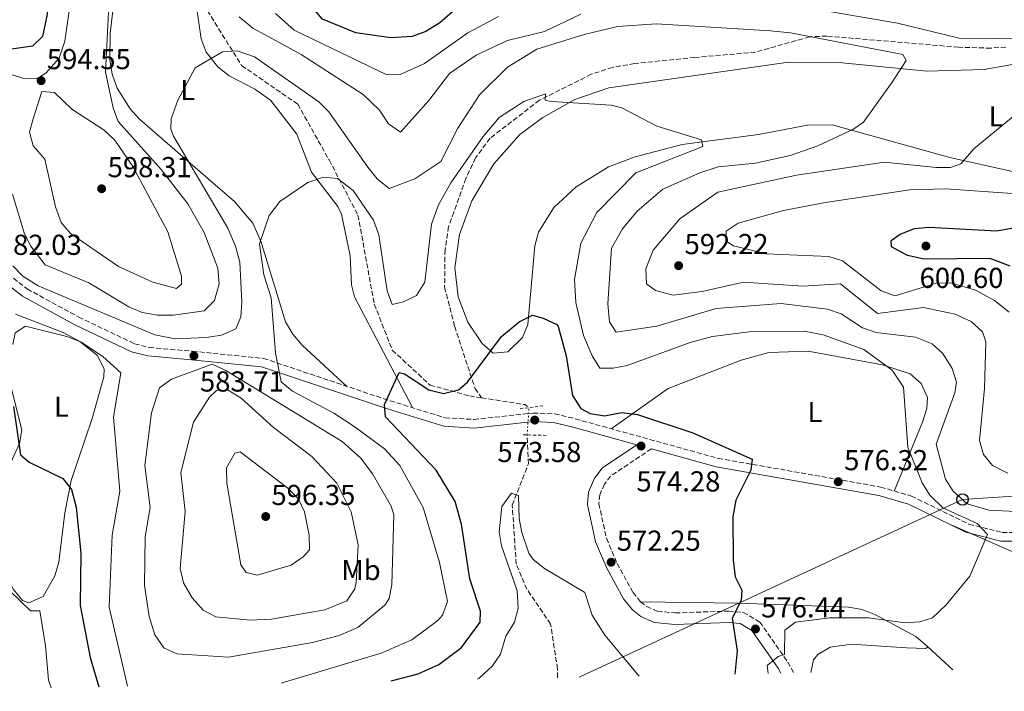
# Model space of a CAD drawing. Units: metres. Extents: x 634603 to 638057, y 4736686 to 4739066.
# Drawn here: x 635806 to 636148, y 4736708 to 4736941 of the extents above; entities that cross this region are included whole.
import ezdxf
from ezdxf.enums import TextEntityAlignment as Align

# ---------------------------------------------------------------- set-up
doc = ezdxf.new("R2010")
doc.units = ezdxf.units.M
doc.header["$MEASUREMENT"] = 0
for name, pattern in [('DGN Style 2', [1.7399219301090239, 1.043953158065414, -0.6959687720436097]), ('DGN Style 3', [2.435890702152634, 1.739921930109024, -0.6959687720436097]), ('DGN Style 5', [1.217945351076317, 0.5219765790327072, -0.6959687720436097])]:
    doc.linetypes.add(name, pattern=pattern)
for name, color, linetype, lineweight in [('Barranco lineal', 142, 'DGN Style 3', 13), ('Barranco lineal no visto', 142, 'DGN Style 5', 0), ('Camino', 7, 'DGN Style 3', 0), ('Cota de punto acotado terreno', 7, 'Continuous', 0), ('Curva de nivel directora', 30, 'Continuous', 30), ('Curva de nivel intermedia', 30, 'Continuous', 0), ('Etiqueta de uso rústico', 92, 'Continuous', 0), ('Línea de cambio de uso (parcela vista)', 92, 'Continuous', 0), ('Línea telefónica', 7, 'Continuous', 0), ('Margen derecho', 7, 'Continuous', 0), ('Pontón-alcantarilla (pasos de agua)', 1, 'DGN Style 2', 0), ('Poste telefónico', 7, 'Continuous', 0), ('Punto acotado terreno (símbolo)', 7, 'Continuous', 0), ('Vaguada', 142, 'DGN Style 3', 13), ('Vaguada no vista', 142, 'DGN Style 5', 0)]:
    doc.layers.add(name, color=color, linetype=linetype, lineweight=lineweight)
doc.styles.add('Style-Arial', font='arial.ttf')

# ---------------------------------------------------------------- blocks, each defined once
blk = doc.blocks.new('5PATER')
at = {"layer": 'Barranco lineal no visto', "linetype": 'Continuous', "lineweight": 0}
h = blk.add_hatch(color=51, dxfattribs=at)
edge = h.paths.add_edge_path()
edge.add_ellipse((0, 0), major_axis=(-0.1095731443231308, -0.1110710700762829), ratio=0.9994222409660317, start_angle=0, end_angle=360)
blk = doc.blocks.new('5PTT')
at = {"layer": 'Poste telefónico', "color": 7, "linetype": 'Continuous', "lineweight": 30}
blk.add_circle((2.382683753967285e-05, 4.306399822235108e-05), 0.1995000005932858, dxfattribs=at)

msp = doc.modelspace()

# ---------------------------------------------------------------- linework, layer by layer
at = {"layer": 'Barranco lineal', "color": 142, "linetype": 'DGN Style 3', "lineweight": 13}
msp.add_polyline3d([(635993.1200000001, 4736712.310000001, 566.8699999999953), (635993.1699999999, 4736715.350000001, 567.0899999999965), (635990.7800000003, 4736730.939999999, 567.9100000000036), (635982.5700000003, 4736743.01, 568.4199999999983), (635978.8399999999, 4736751.710000001, 568.929999999993), (635977.4600000001, 4736772.24, 569.6900000000023), (635983.0800000001, 4736786.609999999, 570.6399999999994), (635982.6299999999, 4736796.630000001, 572.6699999999983)], dxfattribs=at)
at = {"layer": 'Camino', "color": 7, "linetype": 'DGN Style 3', "lineweight": 0}
for points in [[(635802.3299999982, 4736852.529999999, 582.6900000000023), (635809.0399999983, 4736847.34, 582.6100000000007), (635826.9600000001, 4736837.550000002, 582.4100000000036), (635846.3199999989, 4736828.290000002, 583.0399999999936), (635851.4499999986, 4736827, 583.320000000007), (635866.3999999975, 4736825.689999999, 583.6100000000007), (635891.0599999982, 4736823.210000001, 580.5899999999965), (635935.0199999998, 4736808.500000001, 575.8899999999995), (635954.1900000009, 4736802.58, 574.7100000000064), (635964.1799999999, 4736801.99, 574.300000000003), (635984.7699999983, 4736804.220000001, 574.029999999999), (635992.1700000011, 4736803.970000001, 574.5399999999937), (635999.3199999993, 4736802.220000001, 575.1900000000024), (636048.9699999993, 4736788.490000002, 575.2299999999959), (636105.3899999999, 4736778.540000001, 577.8099999999977), (636116.0799999986, 4736775.390000002, 578.4299999999931), (636136.0399999986, 4736765.630000001, 580.1999999999972), (636147.5199999984, 4736762.760000001, 580.9100000000034), (636157.4999999986, 4736762.760000001, 581.5200000000041)], [(636025.7800000015, 4736791.82, 575.1900000000024), (636011.5500000003, 4736782.290000002, 574.1000000000057), (636009.4800000003, 4736779.550000001, 573.6100000000006), (636007.8299999986, 4736775.77, 573.2200000000012), (636007.5399999979, 4736772.750000002, 573.029999999999), (636010.1799999999, 4736760.720000002, 572.8399999999964), (636013.859999999, 4736752.020000001, 572.6600000000036), (636019.4200000003, 4736741.890000001, 572.429999999993), (636022.0199999998, 4736738.660000001, 572.3300000000017), (636024.140000001, 4736736.980000002, 572.2700000000042), (636027.8799999983, 4736735.390000001, 572.3399999999966), (636034.0000000002, 4736734.790000002, 572.7200000000013), (636052.6099999984, 4736735.430000001, 574.7299999999959), (636057.8000000005, 4736735.000000002, 575.5800000000017), (636063.4399999998, 4736731.630000001, 576.6600000000036), (636073.1099999994, 4736717.750000001, 580.0099999999948), (636075.2199999993, 4736713.930000001, 580.8600000000007)]]:
    msp.add_polyline3d(points, dxfattribs=at)
at = {"layer": 'Curva de nivel directora', "color": 30, "linetype": 'Continuous', "lineweight": 30, "flags": 128}
for points, elevation in [([(635876.0899999993, 4737043.950000001), (635875.649999999, 4737044.51), (635870.0699999998, 4737048.570000002), (635865.0999999989, 4737049.59), (635858.9599999988, 4737048.130000001), (635854.5299999987, 4737045.779999999), (635834.5799999997, 4737031.59), (635830.9099999995, 4737026.930000001), (635827.5599999991, 4737000.730000001), (635827.5700000002, 4736999.45), (635829.8300000001, 4736995.04), (635829.5799999996, 4736990.150000002), (635828.2799999987, 4736985.330000001), (635825.8899999993, 4736980.670000001), (635816.8700000005, 4736968.039999999), (635814.6699999988, 4736963.439999999), (635816.1999999997, 4736950.760000002), (635816.0099999999, 4736942.789999999), (635814.4000000005, 4736935.03), (635810.8299999987, 4736931.660000003), (635801.9699999985, 4736930.45)], 600.0000000000001), ([(636033.3599999989, 4736991.189999999), (636021.9300000003, 4736991.189999999), (636020.5899999992, 4736990.460000001), (636016.4299999997, 4736978.030000002), (636013.4000000008, 4736972.070000002), (636009.1899999998, 4736967.770000001), (635999.1299999993, 4736961.100000001), (635967.9599999996, 4736951.550000001), (635961.7999999995, 4736948.080000003), (635952.2899999988, 4736939.82), (635947.4200000007, 4736936.77), (635942.7400000001, 4736935.02), (635935.2999999991, 4736934.550000002), (635923.150000001, 4736936.250000001), (635911.5700000006, 4736941.100000001), (635906.5799999994, 4736946.850000001), (635898.669999999, 4736966.250000001), (635895.589999999, 4736975.910000003), (635890.6400000004, 4736997.230000001), (635887.3799999993, 4737017.550000001), (635884.8899999993, 4737025.369999999)], 600.0000000000003), ([(636150.3300000003, 4736855.230000002), (636143.4399999992, 4736857.95), (636120.4900000007, 4736857.730000001), (636114.7199999995, 4736858.930000002), (636109.1299999993, 4736861.980000001), (636109.0599999999, 4736864.119999999), (636112.149999999, 4736866.350000001), (636117.1099999989, 4736868.37), (636122.1, 4736868.779999999), (636145.6799999989, 4736867.51), (636153.7999999993, 4736869.07)], 600.0000000000001), ([(635935.4299999988, 4736711.17), (635944.839999999, 4736713.680000001), (635952.0199999984, 4736716.900000001), (635959.8599999994, 4736722.830000001), (635966.2699999998, 4736731.600000001), (635966.4399999997, 4736735.380000002), (635962.7299999993, 4736746.689999999), (635959.8199999991, 4736765.670000001), (635957.6100000008, 4736773.480000001), (635951.0100000004, 4736784.420000002), (635933.3999999993, 4736802.940000001), (635933.14, 4736807.210000002), (635938.1899999992, 4736818.300000003), (635940.0800000002, 4736817.850000001), (635948.5299999992, 4736812.260000001), (635953.6199999988, 4736811.04), (635958.8400000001, 4736812.300000001), (635961.9499999993, 4736814.99), (635973.7099999986, 4736830.770000001), (635979.8300000007, 4736835.949999999), (635984.489999999, 4736838.24), (635988.2300000006, 4736837.130000002), (635992.9099999988, 4736835.039999999), (635993.4199999983, 4736834.300000002), (635996.1699999999, 4736824.150000002), (635998.4099999995, 4736810.330000003), (636001.2300000003, 4736805.780000002), (636004.5400000006, 4736804.08), (636009.5000000005, 4736803.270000001), (636015.5600000002, 4736804.380000002), (636020.9099999989, 4736803.730000001), (636040.2099999996, 4736797.380000001), (636060.7399999998, 4736788.230000001), (636060.3199999996, 4736784.420000002), (636055.1099999994, 4736773.930000001), (636053.9999999985, 4736768.189999999), (636054.1199999992, 4736753.08), (636054.8999999993, 4736747.310000001), (636057.1500000001, 4736742.730000001), (636056.9600000001, 4736739.080000001), (636053.8399999997, 4736733.03), (636055.5199999984, 4736721.66), (636054.7599999984, 4736713.53)], 575.0000000000002), ([(635804.2399999994, 4736806.460000001), (635806.7599999984, 4736789.720000002), (635809.7800000004, 4736787.190000001), (635821.4399999991, 4736781.490000002), (635824.4199999986, 4736777.710000002), (635826.0300000003, 4736771.54), (635827.6199999994, 4736755.529999999), (635827.3899999991, 4736737.410000001), (635830.8899999994, 4736719.290000001), (635833.9099999992, 4736709.160000001)], 575.0000000000005)]:
    msp.add_lwpolyline(points, dxfattribs=dict(at, elevation=elevation))
at = {"layer": 'Curva de nivel intermedia', "color": 30, "linetype": 'Continuous', "lineweight": 0, "flags": 128}
for points, elevation in [([(635867.7499999999, 4736990.269999999), (635860.1400000012, 4737001.33), (635848.2800000013, 4736997.05), (635845.1600000011, 4736994.619999998), (635837.0700000019, 4736975), (635827.5800000014, 4736960.5), (635824.7699999994, 4736952.050000002), (635822.1100000018, 4736933.369999999), (635820.1400000004, 4736927.529999999), (635815.5400000004, 4736922.279999998), (635812.4, 4736920.329999999), (635807.3799999999, 4736920.59), (635800.9200000003, 4736922.609999999)], 595.0000000000001), ([(635803.8799999994, 4736880.219999999), (635807.9400000008, 4736866.789999999), (635810.1400000004, 4736862.329999999), (635815.2600000009, 4736855.749999999), (635830.4900000015, 4736849.499999999), (635844.3400000008, 4736841.079999999), (635848.9500000018, 4736839.15), (635854.2699999994, 4736838.180000001), (635859.8000000014, 4736838.189999999), (635870.4800000011, 4736839.77), (635874.0199999994, 4736843.27), (635875.7400000006, 4736849.060000001), (635875.1799999995, 4736854.579999999), (635870.4600000011, 4736866.980000001), (635864.7800000014, 4736876.849999999), (635855.5200000011, 4736888.84), (635840.6700000005, 4736905.550000001), (635838.8800000001, 4736910.220000001), (635836.2200000003, 4736922.660000001), (635837.2300000006, 4736943.460000002)], 590.0000000000001), ([(636085.5700000004, 4736944.080000001), (636111.2300000002, 4736939.699999999), (636132.6600000013, 4736934.46), (636169.5000000015, 4736934.109999999)], 590.0000000000001), ([(635882.6200000005, 4736941.890000001), (635887.4000000015, 4736937.939999999), (635904.1299999995, 4736928.749999999), (635925.6800000012, 4736914.909999999), (635931.3699999999, 4736909.399999999), (635934.4700000001, 4736904.71), (635938.6100000017, 4736901.789999999), (635948.5400000004, 4736912.770000001), (635955.6700000007, 4736922.210000002), (635964.9900000013, 4736928.59), (635975.8099999997, 4736933.649999999), (635988.6200000016, 4736936.73), (636001.2800000017, 4736942.82)], 590.0000000000001), ([(635972.7100000017, 4736941.99), (635962.0800000011, 4736936.239999999), (635946.9900000015, 4736925.619999998), (635938.3700000005, 4736921.699999999), (635933.7300000001, 4736921.82), (635901.7300000011, 4736937.279999999), (635895.2699999993, 4736942.960000001)], 595.0000000000001), ([(635804.0600000005, 4736855.38), (635807.4900000015, 4736851.759999999), (635812.8600000005, 4736848.380000001), (635853.3100000005, 4736831.439999999), (635860.3600000002, 4736829.98), (635871.2000000009, 4736830.42), (635876.5200000006, 4736831.28), (635881.4699999993, 4736833.48), (635883.2000000017, 4736837.699999999), (635883.5800000017, 4736842.689999999), (635882.8700000008, 4736856.609999999), (635881.4200000003, 4736862.159999999), (635878.6500000008, 4736868.439999999), (635859.8500000007, 4736900.439999999), (635858.9400000009, 4736902.83), (635859.0800000017, 4736906.480000001), (635861.3400000016, 4736912.940000001), (635867.4000000011, 4736924.09), (635876.9000000006, 4736929.699999999), (635881.9299999997, 4736930.01), (635887.9500000014, 4736927.939999999), (635910.3099999998, 4736912.369999998), (635913.8300000003, 4736908.81), (635927.3100000008, 4736889.58), (635930.5499999993, 4736885.609999998), (635934.6800000002, 4736882.210000001), (635943.5800000007, 4736885.539999999), (635952.6500000008, 4736891.640000001), (635958.5100000015, 4736903.239999999), (635966.1, 4736914.730000001), (635975.85, 4736924.319999999), (635986.0500000013, 4736930.600000001), (636002.4500000007, 4736935.720000001), (636014.0400000003, 4736938.470000001), (636027.5200000005, 4736939.38), (636067.1400000014, 4736936.949999998), (636074.0500000003, 4736936.249999999), (636113.1300000001, 4736928.759999999), (636114.1900000018, 4736926.659999999), (636109.4199999998, 4736919.21), (636099.4700000011, 4736905.249999999), (636095.7500000016, 4736902.720000001), (636083.5800000011, 4736897.019999999), (636073.9299999997, 4736893.74), (636061.900000002, 4736891.06), (636049.0099999995, 4736889.73), (636042.6300000004, 4736887.649999999), (636029.7100000011, 4736881.960000001), (636020.7900000004, 4736874.329999999), (636015.8000000014, 4736868.25), (636011.8699999999, 4736861.460000002), (636010.6000000002, 4736842.21), (636011.2599999995, 4736835.96), (636013.5799999997, 4736832.319999999), (636027.61, 4736834.439999999), (636048.2300000017, 4736840.520000001), (636070.8899999997, 4736842.3), (636086.9200000004, 4736840.33), (636091.6400000012, 4736838.71), (636099.0500000007, 4736833.849999998), (636103.7900000016, 4736832.179999999), (636117.4500000008, 4736830.619999998), (636123.2800000003, 4736828.27), (636126.9400000013, 4736824.869999999), (636130.1700000013, 4736819.739999999), (636131.7600000005, 4736814.980000001), (636131.11, 4736811.26), (636124.7100000007, 4736793.449999999), (636127.9100000014, 4736781.300000002), (636130.5700000012, 4736777.09), (636135.3900000004, 4736772.749999999), (636142.9600000009, 4736770.489999999), (636157.0200000004, 4736769.810000001)], 585), ([(635814.120000001, 4736915.899999999), (635811.1100000005, 4736906.449999999), (635809.7900000016, 4736901.810000001), (635811.1600000017, 4736897.079999999), (635815.1800000005, 4736892.460000001), (635818.8300000007, 4736875.829999999), (635820.8800000002, 4736870.359999999), (635824.1300000002, 4736866.56), (635840.74, 4736855.119999998), (635852.6700000013, 4736849.66), (635860.9100000003, 4736847.480000001), (635862.6400000001, 4736848.989999999), (635862.6300000012, 4736851.759999999), (635857.9100000005, 4736867.140000002), (635845.730000001, 4736889.84), (635839.4200000011, 4736898.99), (635835.8100000012, 4736902.460000002), (635824.5100000004, 4736909.8), (635818.4700000007, 4736915.59), (635814.120000001, 4736915.899999999)], 595.0000000000001), ([(635897.280000001, 4736710.41), (635931.9900000012, 4736720.869999999), (635942.5600000012, 4736725.509999999), (635951.6699999997, 4736732.21), (635953.2000000008, 4736734.029999999), (635954.9599999998, 4736738.8), (635952.2400000019, 4736752.32), (635946.530000001, 4736771.399999999), (635938.4800000021, 4736785.959999999), (635933.130000001, 4736791.749999999), (635922.9200000007, 4736799.310000001), (635915.5400000003, 4736804.179999999), (635901.1400000011, 4736811.859999998), (635897.2400000007, 4736815.019999999), (635895.3099999997, 4736825.100000001), (635893.7000000002, 4736844.250000001), (635891.1600000011, 4736852.279999999), (635889.7000000015, 4736862.98), (635893.0300000019, 4736872.84), (635896.8099999994, 4736877.66), (635906.51, 4736884.260000001), (635911.9000000014, 4736886.220000001), (635916.8400000011, 4736885.67), (635922.1800000009, 4736881.520000001), (635929.2500000007, 4736871.279999998), (635931.1600000019, 4736866.150000001), (635934.0099999995, 4736846.630000001), (635935.7700000008, 4736841.949999998), (635939.7500000016, 4736842.859999998), (635944.2100000009, 4736845.08), (635947.0700000019, 4736849.74), (635949.4400000012, 4736869.869999998), (635951.8300000007, 4736876.569999999), (635956.0900000008, 4736884.180000001), (635967.3600000006, 4736900.34), (635972.9100000006, 4736906.9), (635981.5000000005, 4736912.399999999), (635988.9500000002, 4736915.109999998), (635988.8800000009, 4736912.96), (635991.0600000003, 4736912.41), (636011.7900000016, 4736911.17), (636015.4600000017, 4736910.199999999), (636027.61, 4736903.839999998), (636043.1399999999, 4736899.08), (636043.690000002, 4736896.789999999), (636020.4000000014, 4736887.66), (636006.7800000003, 4736873.939999999), (636001.2900000006, 4736863.199999998), (635999.0300000008, 4736850.59), (635999.5100000014, 4736842.59), (636002.2600000007, 4736831.189999999), (636005.2500000015, 4736824.050000002), (636007.9300000013, 4736819.82), (636012.4800000022, 4736819.84), (636017.3900000006, 4736820.800000002), (636039.2199999995, 4736828.77), (636046.9700000011, 4736830.84), (636059.6700000013, 4736832.42), (636078.8100000012, 4736832.63), (636085.4299999997, 4736831.380000001), (636099.5899999995, 4736826.249999999), (636109.4199999998, 4736819.140000001), (636113.2900000011, 4736813.26), (636114.82, 4736792.350000001), (636119.790000001, 4736779.949999999), (636122.4900000012, 4736775.760000001), (636126.9900000006, 4736771.25), (636138.940000002, 4736765.81), (636142.5000000005, 4736761.989999999), (636136.3600000005, 4736747.51), (636128.1300000005, 4736737.579999999), (636123.3800000007, 4736733.100000001), (636118.9400000017, 4736731.66), (636113.9300000004, 4736731.350000001), (636101.1800000009, 4736733.050000001), (636087.7100000017, 4736733.039999999), (636075.7699999991, 4736731.539999999), (636072.0800000011, 4736728.789999999), (636072.0499999998, 4736720.41), (636069.8000000013, 4736719.720000001), (636065.940000001, 4736716.529999998), (636066.3000000009, 4736713.759999999)], 580.0000000000001), ([(636157.9700000002, 4736912.649999999), (636137.6800000013, 4736896.02), (636133.1799999997, 4736890.84), (636129.6399999993, 4736889.569999999), (636124.6400000014, 4736889.569999999), (636106.730000001, 4736891.359999999), (636076.1800000004, 4736886.909999999), (636048.7999999995, 4736880.92), (636035.6800000012, 4736871.649999999), (636026.4299999997, 4736860.82), (636023.8300000002, 4736854.289999999), (636024.1200000008, 4736849.13), (636027.1800000007, 4736846.75), (636033.3000000007, 4736845.189999999), (636043.4500000007, 4736846.460000001), (636057.7800000004, 4736849.710000001), (636078.4100000011, 4736848.350000001), (636091.4500000011, 4736849.09), (636104.2800000011, 4736838.789999999), (636120.2100000012, 4736840.9), (636131.3100000012, 4736838.550000001), (636136.85, 4736835.989999999), (636140.6900000023, 4736832.399999999), (636141.85, 4736828.98), (636141.4299999998, 4736812.739999999), (636139.7500000012, 4736794.699999999), (636141.0800000011, 4736789.88), (636144.2599999995, 4736785.970000001), (636149.51, 4736783.36)], 590.0000000000001), ([(636149.9500000003, 4736839.32), (636144.9700000003, 4736843.279999998), (636138.3000000005, 4736846.92), (636129.6300000004, 4736849.51), (636124.6200000013, 4736849.349999999), (636110.4200000011, 4736844.999999999), (636105.5900000009, 4736846.680000001), (636092.1300000006, 4736857.080000001), (636087.3600000008, 4736858.609999999), (636065.6000000013, 4736859.579999999), (636054.3099999991, 4736862.359999998), (636051.6100000013, 4736864.019999999), (636051.7099999996, 4736867.369999999), (636055.8800000005, 4736870.149999999), (636071.6299999995, 4736874.58), (636086.27, 4736877.34), (636115.4700000006, 4736881.819999999), (636128.0700000002, 4736882.099999999), (636151.0400000011, 4736880.53)], 595.0000000000001), ([(635805.0100000005, 4736838.59), (635821.4800000016, 4736832.16), (635827.7800000003, 4736828.800000001), (635835.3399999996, 4736823.880000002), (635841.5600000002, 4736818.199999999), (635838.9500000017, 4736802.75), (635841.1900000013, 4736777.15), (635838.5400000004, 4736761.759999999), (635837.4600000009, 4736736.759999999), (635843.8500000013, 4736709.359999999)], 580.0000000000001), ([(635873.2999999997, 4736821.220000001), (635866.6800000013, 4736818.74), (635859.0900000007, 4736815.939999999), (635855.0200000004, 4736813.029999999), (635852.1700000007, 4736804.349999999), (635849.9199999997, 4736786.009999999), (635851.7500000005, 4736771.46), (635849.950000001, 4736761.380000002), (635849.7200000008, 4736744.329999999), (635851.3900000005, 4736733.560000001), (635853.3600000021, 4736727.189999999), (635856.5200000004, 4736722.67), (635860.9400000013, 4736720.640000001), (635878.9500000003, 4736719.460000001), (635908.1200000016, 4736724.489999999), (635917.3799999999, 4736726.91), (635923.8799999997, 4736729.789999999), (635933.2699999998, 4736737.480000001), (635934.7400000005, 4736739.84), (635935.6400000012, 4736744.529999998), (635936.3499999997, 4736768.829999999), (635935.410000001, 4736771.92), (635928.9100000011, 4736783.060000001), (635924.8699999999, 4736788.600000001), (635918.360000001, 4736794.289999997), (635877.9800000002, 4736819.02), (635873.2999999997, 4736821.220000001)], 585), ([(635886.4500000017, 4736732.310000001), (635874.5300000013, 4736733.41), (635870.1100000001, 4736735.739999999), (635866.3200000015, 4736740), (635863.3300000008, 4736745.279999999), (635862.1900000009, 4736750.199999998), (635863.8700000017, 4736770.060000001), (635862.3499999996, 4736783.519999999), (635866.7599999995, 4736801.039999999), (635872.3200000008, 4736809.779999999), (635874.7700000005, 4736812.109999998), (635878.8200000006, 4736812.16), (635883.3500000013, 4736809.399999999), (635894.5700000019, 4736799.23), (635907.820000002, 4736789.119999997), (635916.5800000017, 4736779.909999999), (635921.4900000002, 4736769.939999999), (635923.9800000002, 4736758.5), (635923.3000000007, 4736745.33), (635922.7799999999, 4736743.210000002), (635920.0599999997, 4736739.000000001), (635912.44, 4736735.889999999), (635893.8200000009, 4736732.659999999), (635886.4500000017, 4736732.310000001)], 590.0000000000001), ([(635888.8400000009, 4736747.859999998), (635885.0700000002, 4736748.8), (635883.2700000008, 4736751.470000001), (635878.3300000011, 4736779.909999999), (635878.2300000006, 4736785.180000001), (635881.1900000023, 4736790.249999999), (635882.9300000012, 4736790.710000002), (635899.5800000011, 4736778.08), (635903.1300000005, 4736774.56), (635905.2800000008, 4736769.92), (635906.9500000004, 4736761.779999999), (635907.0599999999, 4736756.759999999), (635904.8300000015, 4736754.289999999), (635900.7300000021, 4736751.42), (635888.8400000009, 4736747.859999998)], 595.0000000000001), ([(635965.3300000011, 4736711.760000001), (635965.9700000003, 4736712.179999999), (635970.5700000003, 4736716.369999999), (635973.4400000003, 4736720.470000001), (635975.2400000019, 4736726.749999999), (635978.2599999993, 4736731.619999997), (635979.5700000015, 4736736.48), (635979.1700000013, 4736742.460000001), (635973.6799999995, 4736758.06), (635972.9000000017, 4736763.009999999), (635973.8800000006, 4736771.769999999), (635977.2200000001, 4736776.38), (635979.6699999997, 4736775.579999999), (635979.8399999996, 4736767.579999999), (635980.8200000009, 4736762.699999998), (635983.2300000006, 4736755.55), (635984.7100000001, 4736753.38), (635988.6399999995, 4736750.269999998), (636002.7000000011, 4736741.899999999), (636005.2100000011, 4736733.970000002), (636009.61, 4736727.02), (636021.5100000001, 4736712.869999999)], 570.0000000000001), ([(635753.3300000009, 4736707.569999999), (635764.9200000003, 4736730.949999999), (635768.2300000006, 4736736.189999999), (635772.4400000017, 4736737.979999999), (635789.8400000003, 4736741.16), (635792.2000000007, 4736755.92), (635792.9900000019, 4736757.760000001), (635795.4400000017, 4736760.369999999), (635797.3799999995, 4736757.98), (635800.54, 4736746.96), (635802.8800000004, 4736742.609999998), (635810.1500000014, 4736735.519999998), (635813.4200000014, 4736735.569999999), (635815.440000002, 4736723.359999998), (635816.3899999999, 4736711.499999999), (635817.3300000008, 4736708.83)], 570.0000000000001)]:
    msp.add_lwpolyline(points, dxfattribs=dict(at, elevation=elevation))
at = {"layer": 'Línea de cambio de uso (parcela vista)', "color": 92, "linetype": 'Continuous', "lineweight": 0, "extrusion": (-0.2075197765335787, 0.1911178698230803, 0.959379748682315), "elevation": 773820.7589826172, "flags": 128}
msp.add_lwpolyline([(-3915164.637840539, -2629414.155281498), (-3915164.63784054, -2629426.525996919)], dxfattribs=at)
at = {"layer": 'Línea de cambio de uso (parcela vista)', "color": 92, "linetype": 'Continuous', "lineweight": 0}
for points in [[(635862.9900000002, 4736978.800000001, 592.3300000000017), (635869.4800000006, 4736934.189999999, 586.9700000000012), (635871.2000000002, 4736929.600000001, 586.1900000000023), (635875.2000000002, 4736924.539999999, 585.1900000000023), (635879.1500000004, 4736921.41, 584.820000000007), (635888.0800000001, 4736916.75, 584.6199999999953), (635893.5099999999, 4736912.890000001, 584.2299999999959), (635902.6500000004, 4736901.15, 582.6499999999943), (635907.7300000006, 4736887.859999999, 581.0599999999977), (635916.9100000003, 4736875.939999999, 580.179999999993), (635918.1299999999, 4736873.300000001, 579.9799999999959), (635921.1900000004, 4736858.800000001, 578.7700000000041), (635921.5899999999, 4736848.720000001, 577.9600000000064), (635922.6699999999, 4736844.630000001, 577.6300000000047), (635942.7999999998, 4736806.100000001, 574.9600000000064)], [(635919.9299999997, 4736813.550000001, 576.3600000000006), (635904.5199999996, 4736827.779999999, 577.8800000000047), (635901.25, 4736831.57, 578.1100000000006), (635898.7300000006, 4736835.960000001, 578.2200000000012), (635890.2300000006, 4736863.560000001, 579.9199999999983), (635887.3700000001, 4736870.24, 580.929999999993), (635880.9800000006, 4736877.720000001, 582.6600000000036), (635873.5199999996, 4736884.24, 584.4499999999971), (635848.0599999997, 4736906.279999999, 587.2200000000012), (635844.7800000003, 4736909.930000001, 587.5899999999965), (635840.2599999999, 4736917.02, 588.2400000000052), (635838.5, 4736921.939999999, 588.6600000000036), (635837.7400000002, 4736926.890000001, 589.0899999999965), (635837.8399999999, 4736936.060000001, 589.8899999999994), (635839.0499999998, 4736945.890000001, 590.7200000000012)], [(636151.1100000005, 4736888.100000001, 591.6900000000023), (636129.4100000003, 4736893.02, 590.0800000000017), (636113.9800000006, 4736897.230000001, 588.4199999999983), (636088.5899999999, 4736904.300000001, 582.8800000000047), (636080.0300000003, 4736904.279999999, 581.6900000000023), (636062.9900000002, 4736900.99, 581.4400000000023), (636036.4600000001, 4736897.5, 579.9600000000064), (636020.1500000004, 4736893.24, 578.8399999999965), (636010.8799999999, 4736889.77, 578.529999999999), (635999.6399999997, 4736882.850000001, 578.1999999999971), (635991.9500000002, 4736875.600000001, 577.9499999999971), (635986.6299999999, 4736867.08, 577.7200000000012), (635985.25, 4736862.34, 577.5899999999965), (635982.8499999996, 4736834.939999999, 575.8500000000058), (635981, 4736830.42, 575.7400000000052), (635975.8899999997, 4736825.49, 575.6000000000058), (635970.8799999999, 4736825.07, 575.4700000000012), (635967.0099999999, 4736828.350000001, 575.429999999993), (635962.0499999998, 4736835.850000001, 575.8500000000058), (635958.7100000001, 4736844.609999999, 576.6100000000006), (635957.5499999998, 4736854.619999999, 577), (635959.1900000004, 4736866.230000001, 577.7100000000064), (635963.4600000001, 4736877.9, 578.8399999999965), (635971.0199999996, 4736890.83, 579.5599999999977), (635980.0499999998, 4736900.930000001, 579.9799999999959), (635988.04, 4736906.84, 580.2200000000012), (635999.1399999997, 4736913.09, 580.6300000000047), (636011.0099999999, 4736917.16, 581.0599999999977), (636073.4400000004, 4736926.07, 583.7200000000012), (636092.0099999999, 4736925.84, 584.3600000000006), (636121.4000000004, 4736923, 585.3099999999977), (636141.3399999999, 4736923.51, 586.5800000000017), (636165.29, 4736927.810000001, 588.8800000000047)], [(635804.0199999996, 4736827.99, 578.5800000000017), (635804.9100000003, 4736832.08, 579.1499999999943), (635808.4500000002, 4736834.359999999, 579.5399999999936), (635822.7999999998, 4736830.800000001, 579.820000000007), (635827.3300000001, 4736829.039999999, 579.9600000000064), (635833.4000000004, 4736824.24, 579.9799999999959), (635835.7999999998, 4736819.49, 579.5899999999965), (635835.7000000002, 4736816.779999999, 579.3399999999965), (635831.5499999998, 4736802.390000001, 578.5500000000029), (635824.3499999996, 4736780.850000001, 575.2200000000012), (635822.0800000001, 4736769.52, 573.75), (635819.9699999997, 4736752.439999999, 572.3600000000006), (635818.6500000004, 4736747.680000001, 572.0599999999977), (635814.6200000001, 4736740.52, 571.5899999999965), (635809.5899999999, 4736738.279999999, 571.2899999999936), (635807.4500000002, 4736739.130000001, 571.1499999999943), (635804.2599999999, 4736742.99, 571.0200000000041), (635801.9400000004, 4736747.5, 571.1699999999983), (635799.5499999998, 4736758.91, 572.1999999999971), (635799.7000000002, 4736767.83, 572.9100000000036), (635802.0300000003, 4736784.289999999, 574.070000000007), (635806.4199999999, 4736793.699999999, 574.8699999999953), (635807.1500000004, 4736798.390000001, 575.4199999999983), (635803.3499999996, 4736813.560000001, 577.5)], [(636011.79, 4736798.77, 575.4700000000012), (636031.6500000004, 4736812.730000001, 576.1999999999971), (636056.9900000002, 4736822.600000001, 577.2400000000052), (636066.5800000001, 4736825.310000001, 577.6199999999953), (636080.1900000004, 4736825.67, 578.279999999999), (636105.9900000002, 4736820.980000001, 580.6300000000047), (636115.5999999996, 4736817.83, 581.5599999999977), (636119.4500000002, 4736814.529999999, 581.7599999999948), (636121.6699999999, 4736809.66, 581.7700000000041), (636121.4199999999, 4736805.800000001, 581.6300000000047), (636119.9199999999, 4736801.039999999, 581.3300000000017), (636110.0999999996, 4736777.15, 577.6300000000047)], [(636130.0700000003, 4736765.230000001, 579.4100000000036), (636152.3600000005, 4736755.51, 580.429999999993), (636166.04, 4736753.91, 581.570000000007), (636170.8499999996, 4736754.560000001, 582.1900000000023), (636185.2800000003, 4736758.84, 584.3000000000029), (636206.0199999996, 4736755.380000001, 585.0800000000017), (636246.3899999997, 4736759.680000001, 587.029999999999), (636263.5499999998, 4736761.730000001, 589.0599999999977), (636273.5499999998, 4736761.57, 588.9600000000064), (636282.7999999998, 4736758.939999999, 589.7200000000012), (636297.5, 4736752.880000001, 591.5200000000041), (636301.7699999996, 4736749.930000001, 592.0500000000029), (636304.6500000004, 4736745.66, 592.6100000000006), (636305.7400000002, 4736740.74, 593.1999999999971), (636306.3899999997, 4736730.810000001, 593.9400000000023), (636306.4800000006, 4736718.5, 593.8300000000017)], [(636022.0199999996, 4736738.66, 572.2299999999959), (636056.0999999996, 4736738.180000001, 574.4799999999959), (636094.1600000003, 4736736.810000001, 577.8800000000047), (636098.9900000002, 4736735.960000001, 578.2100000000064), (636103.6200000001, 4736734.130000001, 578.4600000000064), (636117.5499999998, 4736726.640000001, 579.2700000000041), (636121.75, 4736723.060000001, 579.7299999999959)], [(636121.75, 4736723.060000001, 579.7299999999959), (636121.0300000003, 4736722.41, 579.9799999999959), (636114.3300000001, 4736722.680000001, 581.3099999999977), (636095.2199999997, 4736723.939999999, 582.8899999999994), (636087.9000000004, 4736722.890000001, 583.5399999999936), (636083.5300000003, 4736720.369999999, 583.3800000000047), (636082.1200000001, 4736718.460000001, 583.279999999999), (636081.0899999999, 4736714.050000001, 583.1399999999994)]]:
    msp.add_polyline3d(points, dxfattribs=at)
at = {"layer": 'Línea telefónica', "color": 7, "linetype": 'Continuous', "lineweight": 0}
msp.add_polyline3d([(636000.6499999975, 4736712.460000002, 575.570000000007), (636133.7899999982, 4736774.190000001, 585), (636348.9299999989, 4736788.33, 605), (636509.8999999977, 4736728.380000001, 615.1999999999971), (636617.7899999998, 4736814.48, 590.8500000000058), (636895.8000000018, 4736897.420000001, 582.2400000000052), (637102.3200000012, 4736843.480000001, 589.1000000000058)], dxfattribs=at)
at = {"layer": 'Margen derecho', "color": 7, "linetype": 'Continuous', "lineweight": 0}
for points in [[(635800.2600000007, 4736850.370000001, 582.6900000000023), (635807.3999999977, 4736844.840000001, 582.6100000000007), (635825.61, 4736834.900000001, 582.4100000000036), (635845.3099999985, 4736825.480000002, 583.0399999999936), (635850.949999998, 4736824.060000001, 583.320000000007), (635866.1200000005, 4736822.730000001, 583.6100000000007), (635890.4300000002, 4736820.290000002, 580.5899999999965), (635934.1099999979, 4736805.670000002, 575.8899999999995), (635953.6499999978, 4736799.640000001, 574.7100000000064), (635964.2499999994, 4736799.010000001, 574.300000000003), (635984.8799999978, 4736801.240000002, 574.029999999999), (635991.7600000021, 4736801, 574.5399999999937), (635998.5700000004, 4736799.340000002, 575.1900000000024), (636020.739999999, 4736793.210000004, 575.2100000000065), (636008.7899999997, 4736785.210000001, 574.1000000000057), (636006.0399999982, 4736781.560000001, 573.6100000000006), (636003.9499999983, 4736776.779999999, 573.2200000000012), (636003.5399999992, 4736772.510000001, 573.029999999999), (636006.3899999991, 4736759.510000001, 572.8399999999964), (636010.2899999997, 4736750.290000003, 572.6600000000036), (636016.120000001, 4736739.690000001, 572.429999999993), (636019.2100000001, 4736735.830000001, 572.3300000000017), (636022.1099999992, 4736733.550000001, 572.2700000000042), (636026.8900000001, 4736731.510000001, 572.3399999999966), (636033.8799999973, 4736730.830000001, 572.7200000000013), (636052.5100000021, 4736731.470000003, 574.7299999999959), (636056.5599999977, 4736731.130000001, 575.5800000000017), (636060.6799999995, 4736728.67, 576.6600000000036), (636069.7499999999, 4736715.660000001, 580.0099999999948), (636070.749999999, 4736713.840000002, 580.4100000000036)], [(636025.7800000015, 4736791.82, 575.1900000000024), (636048.3199999989, 4736785.590000001, 575.2299999999959), (636104.7100000002, 4736775.640000002, 577.8099999999977), (636114.9999999988, 4736772.610000002, 578.4299999999931), (636135.0100000004, 4736762.820000002, 580.1999999999972), (636147.1499999973, 4736759.780000002, 580.9100000000034), (636157.7499999988, 4736759.780000002, 581.5200000000041), (636167.11, 4736761.390000001, 582.179999999993), (636191.7199999992, 4736768.090000002, 584.5899999999966), (636210.3799999985, 4736774.609999999, 586.4400000000023), (636223.9499999982, 4736776.910000001, 587.6199999999955), (636259.32, 4736778.61, 591.5599999999978), (636278.6900000002, 4736778.050000002, 593.3000000000029), (636300.3599999979, 4736776.640000001, 596.279999999999), (636323.2300000006, 4736777.369999999, 598.7500000000001), (636359.9999999992, 4736776.150000001, 601.4299999999931), (636370.9200000003, 4736773.25, 603.3999999999943), (636384.7699999996, 4736764.460000002, 605.6199999999953), (636442.2800000008, 4736750.630000004, 608.5700000000071)]]:
    msp.add_polyline3d(points, dxfattribs=at)
at = {"layer": 'Pontón-alcantarilla (pasos de agua)', "color": 1, "linetype": 'DGN Style 2', "lineweight": 0, "extrusion": (0.01631926607509349, 0.001974943029638134, 0.9998648814488886), "elevation": 20308.00367821829, "flags": 128}
msp.add_lwpolyline([(4626087.171291646, -1200293.712342653), (4626087.171291646, -1200301.620686349)], dxfattribs=at)
at = {"layer": 'Pontón-alcantarilla (pasos de agua)', "color": 1, "linetype": 'DGN Style 2', "lineweight": 0, "elevation": 573.5399999999936, "flags": 128}
msp.add_lwpolyline([(635981.25, 4736796.66), (635989.3899999997, 4736796.470000001)], dxfattribs=at)
at = {"layer": 'Vaguada', "color": 142, "linetype": 'DGN Style 3', "lineweight": 13, "extrusion": (-0.1216628274791461, -0.8265849246068601, 0.5495047941760391), "elevation": -3992433.133717416, "flags": 128}
msp.add_lwpolyline([(-60578.83527989703, 2626523.642624415), (-60563.70097503118, 2626523.355368029), (-60562.05853958038, 2626521.919086098)], dxfattribs=at)
at = {"layer": 'Vaguada', "color": 142, "linetype": 'DGN Style 3', "lineweight": 13}
for points in [[(635871.6500000004, 4736943.99, 586.6499999999943), (635883.4699999997, 4736924.949999999, 584.1699999999983), (635902.9600000001, 4736911.52, 582.7700000000041), (635913.8700000001, 4736892.130000001, 580.8000000000029), (635923.9000000004, 4736873, 579.529999999999), (635929.5599999997, 4736842.07, 576.9900000000052), (635935.8200000003, 4736826.109999999, 576.0399999999936), (635948.9199999999, 4736813.930000001, 575.1499999999943), (635962.6799999997, 4736810.17, 574.6399999999994), (635966.8300000001, 4736809.52, 574.570000000007)], [(636148.8799999999, 4736931.34, 590.179999999993), (636143.6600000003, 4736930.980000001, 590.0099999999948), (636132.3600000005, 4736931.300000001, 589.5099999999948), (636086.7000000002, 4736935.17, 586.6499999999943), (636080.6799999997, 4736934.91, 586.3899999999994), (636061.8899999997, 4736929.57, 584.4900000000052), (636040.8399999999, 4736927.730000001, 582.7100000000064), (636019.9400000004, 4736925.640000001, 582.0800000000017), (636012.2800000003, 4736924.300000001, 581.7599999999948), (636004.8899999997, 4736921.890000001, 581.6300000000047), (635986.9000000004, 4736912.890000001, 581.25), (635969.7699999996, 4736899.680000001, 580.8000000000029), (635964.7300000006, 4736892.880000001, 580.3600000000006), (635961.3799999999, 4736885.730000001, 579.9199999999983), (635957.2300000006, 4736874.060000001, 579.1499999999943), (635955.3499999996, 4736869.01, 578.0099999999948), (635954.1200000001, 4736860.869999999, 577.3099999999977), (635953.9800000006, 4736847.92, 576.9900000000052), (635957.4800000006, 4736834.32, 576.4199999999983), (635964.54, 4736812.730000001, 574.5800000000017), (635966.8300000001, 4736809.52, 574.570000000007)]]:
    msp.add_polyline3d(points, dxfattribs=at)
at = {"layer": 'Vaguada no vista', "color": 142, "linetype": 'DGN Style 5', "lineweight": 0, "extrusion": (-0.003336944382355703, -0.04808233495699583, 0.9988378015810537), "elevation": -229306.476407452, "flags": 128}
msp.add_lwpolyline([(306508.7004431254, 4763946.631105588), (306508.7004431254, 4763956.175072269)], dxfattribs=at)

# ---------------------------------------------------------------- block references
at = {"layer": 'Poste telefónico', "color": 7, "linetype": 'Continuous', "lineweight": 0, "xscale": 10, "yscale": 10, "zscale": 10}
msp.add_blockref('5PTT', (636133.7899999982, 4736774.190000001, 585), dxfattribs=at)
at = {"layer": 'Punto acotado terreno (símbolo)', "color": 7, "linetype": 'Continuous', "lineweight": 0, "xscale": 10, "yscale": 10, "zscale": 10}
for p in [(635813.8700000007, 4736919.67, 594.5500000000029), (635834.8999999971, 4736882.15, 598.3099999999981), (636121.1000000008, 4736862.26, 600.6000000000058), (636035.2399999986, 4736855.42, 592.2200000000016), (635866.9400000006, 4736824.100000001, 583.710000000007), (635985.289999999, 4736801.78, 573.5800000000023), (636022.1900000018, 4736792.77, 574.2799999999997), (636090.6499999987, 4736780.369999999, 576.320000000007), (635891.8500000017, 4736768.279999999, 596.3500000000058), (636011.7899999993, 4736752.4, 572.2500000000009), (636061.9200000021, 4736729.230000001, 576.4400000000028)]:
    msp.add_blockref('5PATER', p, dxfattribs=at)

# ---------------------------------------------------------------- texts
at = {"layer": 'Cota de punto acotado terreno', "color": 7, "linetype": 'Continuous', "lineweight": 0, "style": 'Style-Arial'}
for s, p in [('594.55', (635815.8599999984, 4736923.670000001, 594.5500000000029)), ('598.31', (635836.9800000007, 4736886.15, 598.3099999999977)), ('582.03', (635798.8399999996, 4736859.17, 582.029999999999)), ('592.22', (636037.2899999988, 4736859.42, 592.2200000000012)), ('600.60', (636118.8900000007, 4736847.679999999, 600.6000000000058)), ('583.71', (635869.0199999998, 4736811.690000001, 583.7100000000064)), ('573.58', (635972.3000000009, 4736787.199999999, 573.5800000000017)), ('576.32', (636092.699999999, 4736784.369999999, 576.320000000007)), ('574.28', (636020.5799999986, 4736776.990000002, 574.279999999999)), ('596.35', (635893.8299999981, 4736772.28, 596.3500000000058)), ('572.25', (636013.7700000001, 4736756.4, 572.25)), ('576.44', (636063.8999999985, 4736733.230000001, 576.4400000000023))]:
    msp.add_text(s, height=7.000000000000002, dxfattribs=at).set_placement(p)
at = {"layer": 'Etiqueta de uso rústico', "color": 92, "linetype": 'Continuous', "lineweight": 0, "style": 'Style-Arial'}
for s, p in [('L', (635864.7914203773, 4736916.440010001, 584.9900000000052)), ('L', (636145.4414203789, 4736907.300010001, 589.179999999993)), ('L', (635820.9414203799, 4736806.460010001, 578.3000000000029)), ('L', (636082.5414203788, 4736804.61001, 577.3300000000017)), ('Mb', (635924.9602462432, 4736749.69001, 590))]:
    msp.add_text(s, height=7.000000000000002, dxfattribs=at).set_placement(p, align=Align.MIDDLE_CENTER)

doc.saveas('drawing.dxf')
